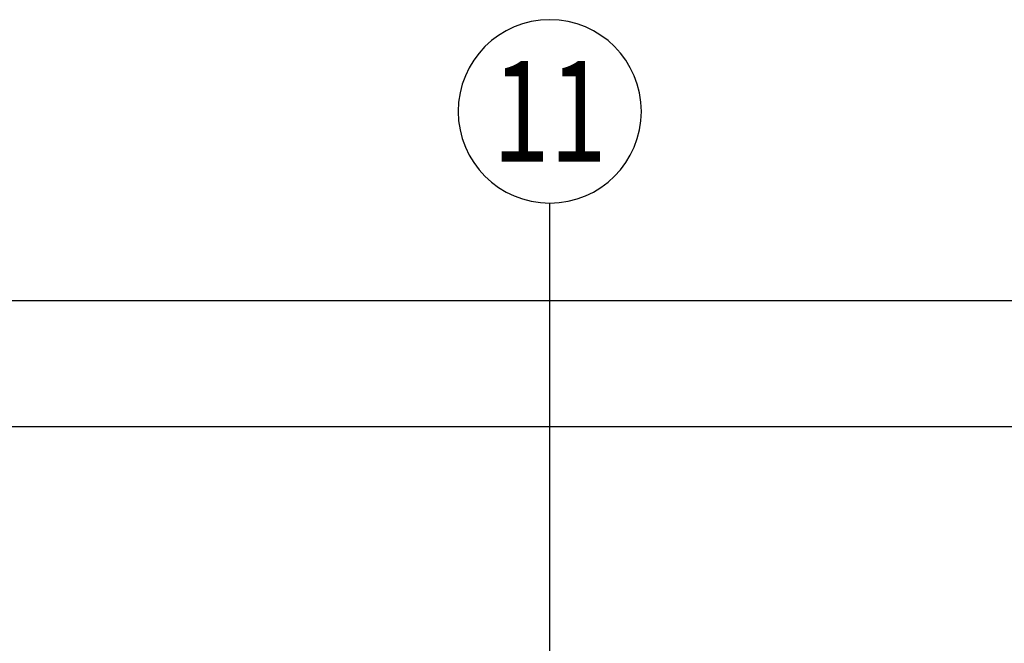
# Model space of a CAD drawing. Units: millimetres. Extents: x 172 to 755, y -117 to -6.
# Drawn here: x 410 to 415, y -67 to -64 of the extents above; entities that cross this region are included whole.
import ezdxf
from ezdxf.enums import TextEntityAlignment as Align

# ---------------------------------------------------------------- set-up
doc = ezdxf.new("R2010")
doc.units = ezdxf.units.MM
doc.linetypes.add('CENTER2', pattern=[1.125, 0.75, -0.125, 0.125, -0.125])
for name, color, linetype in [('33-TEXTO2', 90, 'Continuous'), ('ACHU5 BLANCO', 255, 'Continuous'), ('EJES', 150, 'CENTER2'), ('Planos', 255, 'Continuous'), ('TEXTO2', 90, 'Continuous')]:
    doc.layers.add(name, color=color, linetype=linetype)
doc.layers.add('APANTALLAMIENTO', color=5, linetype='Continuous', lineweight=30)
doc.layers.add('PISOS', color=252, linetype='Continuous', lineweight=5)
doc.styles.get("Standard").update_dxf_attribs({"font": 'arial.ttf'})
doc.styles.add('TEXTO SED', font='arial.ttf')

# ---------------------------------------------------------------- blocks, each defined once
blk = doc.blocks.new('EJE')
at = {"layer": 'ACHU5 BLANCO'}
h = blk.add_hatch(dxfattribs=at)
h.set_pattern_fill('ANGLE', color=256, style=0)
h.set_pattern_definition([(4e-15, (-5e-10, -0.336), (0, 6.985), [5.08, -1.905]), (90, (-5e-10, -0.336), (-6.985, 0), [5.08, -1.905])])
edge = h.paths.add_edge_path()
edge.add_arc((0.3358, 0), 0.3358, 0, 360)
at = {"linetype": 'Continuous'}
blk.add_circle((0.3358, 0), 0.3358, dxfattribs=at)
at = {"layer": 'TEXTO2'}
blk.add_attdef('A', text='', height=0.3024, dxfattribs=at).set_placement((0.3358, 0), align=Align.MIDDLE_CENTER)
blk = doc.blocks.new('A$C2FA602E4')
blk.add_line((-24.2062, -15.6765, -0.2135), (3.6938, -15.6765, -0.2135))
at = {"layer": 'Defpoints'}
blk.add_line((-24.2062, -15.6765, -0.2135), (3.6938, -15.6765, -0.2135), dxfattribs=at)
at = {"layer": 'PISOS'}
blk.add_line((3.6938, -15.6765, -0.2135), (-24.2062, -15.6765, -0.2135), dxfattribs=at)
at = {"layer": 'Planos'}
blk.add_line((-11.2562, -27.2208, -0.1445), (-11.2562, -15.1765, -0.1445), dxfattribs=at)
at = {"layer": 'EJES'}
ref = blk.add_blockref('EJE', (-11.7263, -14.7064, 13.8282), dxfattribs=dict(at, xscale=-1.399999999994179, yscale=1.399999999994179, zscale=1.399999999994179, rotation=180))
ref.add_attrib('EJE', '11', dxfattribs={"layer": '33-TEXTO2', "height": 0.51579, "rotation": 360, "style": 'TEXTO SED', "width": 0.75}).set_placement((-11.2562, -14.7064, 13.8282), align=Align.MIDDLE_CENTER)

msp = doc.modelspace()

# ---------------------------------------------------------------- block references
at = {"layer": 'Planos'}
msp.add_blockref('A$C2FA602E4', (423.9688, -49.6297), dxfattribs=at)

# ---------------------------------------------------------------- next in the draw order: linework, layer by layer
at = {"layer": 'APANTALLAMIENTO', "color": 5}
msp.add_line((394.8655, -65.9523), (430.5653, -65.9523), dxfattribs=at)

doc.saveas('drawing.dxf')
